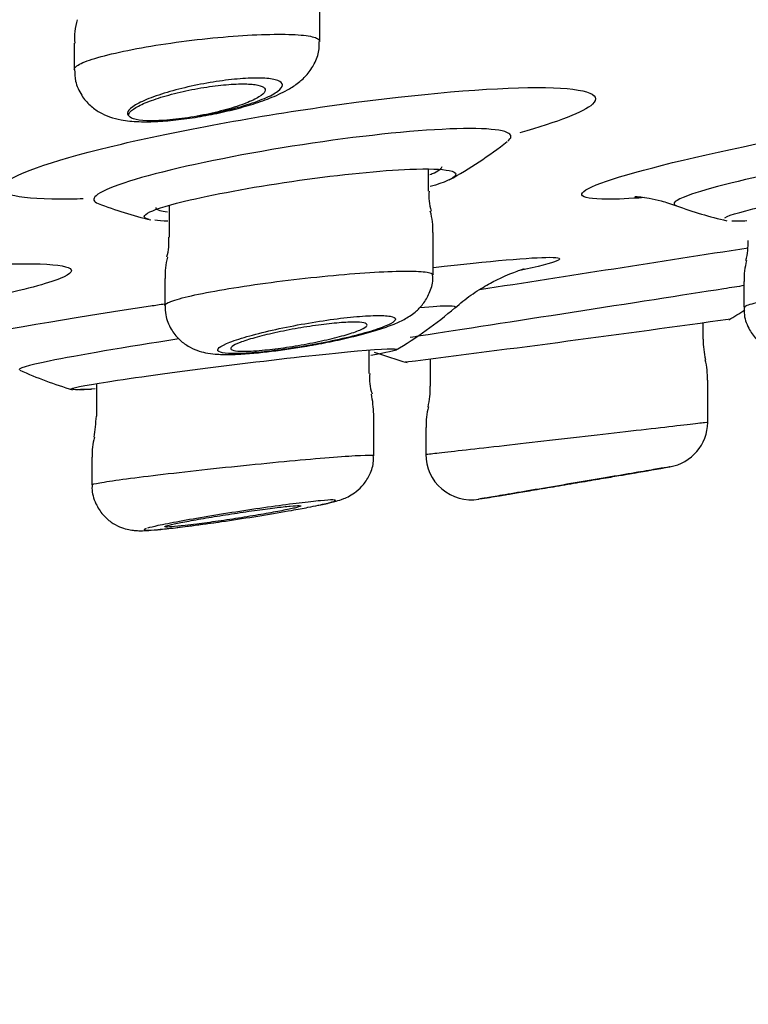
# Model space of a CAD drawing. Units: millimetres. Extents: x 6 to 291, y 4 to 413.
# Drawn here: x 175 to 176, y 267 to 269 of the extents above; entities that cross this region are included whole.
import ezdxf
from ezdxf.enums import TextEntityAlignment as Align

# ---------------------------------------------------------------- set-up
doc = ezdxf.new("R2010")
doc.units = ezdxf.units.MM
doc.layers.add('Layer1', color=7, linetype='Continuous')
doc.layers.add('Layer3', color=7, linetype='Continuous')
doc.styles.add('SEACAD_Arial', font='arial.ttf')
doc.dimstyles.get("Standard").update_dxf_attribs({"dimtxt": 0.18, "dimasz": 0.18, "dimexe": 0.18, "dimexo": 0.0625, "dimgap": 0.09, "dimtad": 0, "dimtih": 1, "dimtoh": 1, "dimdec": 4, "dimzin": 0, "dimdsep": 46, "dimtxsty": 'Standard', "dimcen": 0.09, "dimadec": 0, "dimazin": 0, "dimtfac": 1, "dimtdec": 4, "dimtofl": 0, "dimtmove": 0, "dimatfit": 3, "dimfxl": 0, "dimtolj": 1, "dimtzin": 0, "dimarcsym": 0})

# ---------------------------------------------------------------- blocks, each defined once
blk = doc.blocks.new('DMBLK21')
at = {"layer": 'Layer3', "linetype": 'Continuous'}
for points in [[(155.6002, 254.6246), (161.5292, 253.2656), (156.3615, 256.474)], [(178.7659, 256.474), (173.5981, 253.2656), (179.5271, 254.6246)]]:
    blk.add_hatch(color=7, dxfattribs=at).paths.add_polyline_path(points)
at = {"layer": 'Layer3', "color": 7, "linetype": 'Continuous'}
for p, q in [((167.4774, 275.4644), (160.7528, 250.3678)), ((167.6499, 275.4644), (174.3746, 250.3678)), ((185.3593, 260.7227), (205.342, 260.7227))]:
    blk.add_line(p, q, dxfattribs=at)
for start, end in [(285, 319.75275), (225.51073, 255)]:
    blk.add_arc((167.5637, 275.7864), 23.3152, start, end, dxfattribs=at)
at = {"layer": 'Layer3', "color": 7, "linetype": 'Continuous', "style": 'SEACAD_Arial'}
blk.add_text('30°', height=6, dxfattribs=at).set_placement((190.4593, 268.2227), align=Align.TOP_LEFT)

msp = doc.modelspace()

# ---------------------------------------------------------------- linework, layer by layer
at = {"layer": 'Layer1', "color": 7, "linetype": 'Continuous'}
for p, q in [((175.60957, 269.15521), (175.60957, 269.23289)), ((175.15957, 269.15192), (175.15957, 269.10423)), ((175.80882, 268.88065), (175.80882, 268.92111)), ((175.33382, 268.85475), (175.33382, 268.79597)), ((175.81715, 268.72685), (175.81715, 268.8047)), ((175.32549, 268.72021), (175.32549, 268.67134)), ((176.38675, 268.7149), (176.38675, 268.66768)), ((176.31218, 268.60944), (176.31218, 268.63949)), ((175.7002, 268.54644), (175.7002, 268.58945)), ((175.81218, 268.57318), (175.81218, 268.52284)), ((176.32051, 268.45682), (176.32051, 268.53425)), ((175.2002, 268.52775), (175.2002, 268.46812)), ((175.70853, 268.39539), (175.70853, 268.47152)), ((175.80384, 268.44738), (175.80384, 268.39835)), ((175.19186, 268.39301), (175.19186, 268.34215)), ((175.70853, 268.39538), (175.70853, 268.39538))]:
    msp.add_line(p, q, dxfattribs=at)
for centre, radius, start, end in [((175.28831, 269.16044), 0.12819, 164.3636, 183.803), ((175.47835, 269.5736), 0.76667, 298.73432, 308.2725), ((175.89389, 268.87101), 0.08447, 173.37008, 198.52507), ((175.47835, 269.5736), 0.76667, 248.98424, 256.55514), ((176.52729, 269.5736), 0.76667, 249.85882, 257.0407), ((175.70525, 268.81183), 0.11153, 356.35265, 16.6586), ((175.23248, 268.78758), 0.10077, 344.13378, 4.82803), ((176.25179, 268.78692), 0.14293, 346.3726, 1.37119), ((114.62409, 663.9915), 400.01279, 278.811837, 278.8832311), ((175.42654, 268.72911), 0.10049, 162.40275, 185.07454), ((176.51826, 268.71862), 0.13122, 164.6296, 181.56951), ((175.36873, 269.23581), 0.75, 300.41309, 310.65049), ((175.9714, 269.30601), 0.76667, 300.41087, 302.96118), ((170.70463, 308.9849), 40.73322, 277.13789, 277.984006), ((176.48718, 268.60988), 0.175, 180.27823, 192.57658), ((175.39337, 269.66949), 1.09009, 273.74773, 280.58153), ((175.9714, 269.30601), 0.76667, 250.02505, 254.73929), ((176.18829, 268.53875), 0.13183, 357.94257, 14.30525), ((175.36873, 269.23581), 0.75, 245.66399, 253.56721), ((175.78516, 268.53649), 0.08437, 173.18888, 199.00368), ((175.63718, 268.52224), 0.175, 347.57305, 0.2959), ((175.47936, 268.46523), 0.22906, 1.54014, 10.87912), ((175.89799, 268.45611), 0.09361, 162.08443, 185.34996), ((174.54118, 268.52152), 0.66122, 351.98355, 355.33565), ((176.23718, 268.45722), 0.08333, 279.71233, 359.59929), ((175.30349, 268.39913), 0.11116, 164.28374, 183.25912), ((175.88718, 268.398), 0.08333, 179.74965, 279.48878), ((170.5157, 301.21126), 33.33333, 279.793637, 279.907647), ((170.5157, 301.21126), 33.33333, 279.300067, 279.363292)]:
    msp.add_arc(centre, radius, start, end, dxfattribs=at)
for points, knots in [([(175.15959, 269.1039), (175.15959, 269.1059), (175.16124, 269.1081), (175.16448, 269.11041), (175.16971, 269.11414), (175.17925, 269.11828), (175.19228, 269.12251), (175.20548, 269.12679), (175.22262, 269.13126), (175.24231, 269.13557), (175.26211, 269.1399), (175.28502, 269.14419), (175.30916, 269.14806), (175.33321, 269.15192), (175.35915, 269.15548), (175.38479, 269.15843), (175.41014, 269.16135), (175.4359, 269.16375), (175.45989, 269.16542), (175.48353, 269.16707), (175.50611, 269.16806), (175.52569, 269.1683), (175.54507, 269.16854), (175.56206, 269.16804), (175.57525, 269.16687), (175.58842, 269.16569), (175.59818, 269.16381), (175.60376, 269.16137), (175.60762, 269.15968), (175.60956, 269.1577), (175.60956, 269.15551)], [0, 0, 0, 0, 0.0667896, 0.0667896, 0.0667896, 0.1745073, 0.1745073, 0.1745073, 0.2835789, 0.2835789, 0.2835789, 0.393276, 0.393276, 0.393276, 0.5025599, 0.5025599, 0.5025599, 0.6105567, 0.6105567, 0.6105567, 0.7169833, 0.7169833, 0.7169833, 0.8222707, 0.8222707, 0.8222707, 0.9273374, 0.9273374, 0.9273374, 1, 1, 1, 1]), ([(175.27815, 269.00806), (175.28452, 269.00794), (175.30003, 269.00769), (175.33134, 269.00942), (175.37043, 269.01399), (175.41119, 269.02095), (175.45089, 269.02979), (175.48861, 269.04034), (175.52366, 269.05282), (175.55074, 269.06567), (175.57226, 269.08019), (175.58882, 269.09625), (175.60175, 269.11654), (175.60923, 269.13774), (175.60875, 269.15023), (175.60852, 269.15515)], [0, 0, 0, 0, 0.0489809, 0.1393037, 0.2328707, 0.3244948, 0.4160746, 0.5097678, 0.6084384, 0.7166755, 0.7855463, 0.8456007, 0.906098, 0.9683134, 1, 1, 1, 1]), ([(175.1603, 269.104), (175.16045, 269.09611), (175.16104, 269.08046), (175.1717, 269.05664), (175.18774, 269.03757), (175.20595, 269.02446), (175.22538, 269.01589), (175.24936, 269.00994), (175.26612, 269.0087), (175.27815, 269.00806)], [0, 0, 0, 0, 0.1135694, 0.2641913, 0.3934046, 0.5143311, 0.6390913, 0.781162, 1, 1, 1, 1]), ([(175.38495, 269.01815), (175.39907, 269.02043), (175.41348, 269.02319), (175.42724, 269.02625), (175.4427, 269.02969), (175.45774, 269.03359), (175.4712, 269.03764), (175.48512, 269.04183), (175.49774, 269.04629), (175.50807, 269.05068), (175.51862, 269.05515), (175.52708, 269.05966), (175.5327, 269.06384), (175.53832, 269.06801), (175.54126, 269.07196), (175.54119, 269.07533), (175.54113, 269.07862), (175.53817, 269.08145), (175.5325, 269.08356), (175.52704, 269.08558), (175.51888, 269.08699), (175.5087, 269.08763), (175.49883, 269.08825), (175.48679, 269.08818), (175.4736, 269.08741), (175.46056, 269.08665), (175.44604, 269.0852), (175.43124, 269.08318), (175.41626, 269.08114), (175.40059, 269.07848), (175.38546, 269.07541), (175.36987, 269.07225), (175.35444, 269.06858), (175.34034, 269.0647), (175.32574, 269.06068), (175.31218, 269.05633), (175.30069, 269.05199), (175.28891, 269.04754), (175.27899, 269.04299), (175.27176, 269.03869), (175.2645, 269.03438), (175.25975, 269.03021), (175.25802, 269.02655), (175.25651, 269.02337), (175.25724, 269.0205), (175.26022, 269.01815)], [0, 0, 0, 0, 0.0594372, 0.0594372, 0.0594372, 0.1262347, 0.1262347, 0.1262347, 0.1953147, 0.1953147, 0.1953147, 0.2658694, 0.2658694, 0.2658694, 0.3363375, 0.3363375, 0.3363375, 0.405101, 0.405101, 0.405101, 0.4713585, 0.4713585, 0.4713585, 0.5355288, 0.5355288, 0.5355288, 0.5989227, 0.5989227, 0.5989227, 0.6630755, 0.6630755, 0.6630755, 0.7291669, 0.7291669, 0.7291669, 0.7976202, 0.7976202, 0.7976202, 0.8678848, 0.8678848, 0.8678848, 0.9385469, 0.9385469, 0.9385469, 1, 1, 1, 1]), ([(175.17598, 268.86654), (175.16091, 268.86605), (175.14681, 268.86579), (175.04898, 268.86578), (175.01152, 268.87664), (175.0529, 268.91385), (175.13076, 268.94009), (175.36103, 268.99404), (175.50918, 269.02079), (175.79041, 269.05922), (175.92197, 269.07063), (176.00778, 269.07063)], [0, 0, 0, 0, 0.03696, 0.03696, 0.27772, 0.27772, 0.51848, 0.51848, 0.75924, 0.75924, 1, 1, 1, 1]), ([(175.25958, 269.02058), (175.25958, 269.02229), (175.26044, 269.02415), (175.26212, 269.02611), (175.26494, 269.02938), (175.27013, 269.033), (175.27725, 269.0367), (175.28459, 269.04051), (175.29417, 269.0445), (175.30521, 269.04834), (175.31641, 269.05223), (175.32944, 269.05609), (175.34321, 269.05958), (175.35686, 269.06303), (175.37164, 269.06622), (175.38627, 269.06885), (175.40048, 269.0714), (175.41496, 269.07349), (175.42842, 269.07493), (175.44139, 269.07631), (175.45378, 269.07712), (175.46449, 269.07727), (175.47493, 269.07741), (175.48406, 269.07694), (175.49114, 269.07589), (175.49818, 269.07485), (175.50339, 269.07321), (175.50639, 269.07112), (175.50944, 269.06898), (175.51029, 269.06633), (175.50895, 269.06338), (175.50756, 269.06032), (175.5038, 269.05687), (175.49801, 269.05329), (175.49204, 269.0496), (175.48375, 269.04567), (175.47382, 269.04182), (175.46369, 269.0379), (175.45158, 269.03395), (175.43846, 269.03031), (175.42538, 269.02668), (175.41093, 269.02325), (175.39634, 269.02033), (175.39256, 269.01957), (175.38876, 269.01884), (175.38495, 269.01815)], [0, 0, 0, 0, 0.0430567, 0.0430567, 0.0430567, 0.1150292, 0.1150292, 0.1150292, 0.1892138, 0.1892138, 0.1892138, 0.2644609, 0.2644609, 0.2644609, 0.3390263, 0.3390263, 0.3390263, 0.4114167, 0.4114167, 0.4114167, 0.4812054, 0.4812054, 0.4812054, 0.5491952, 0.5491952, 0.5491952, 0.6169038, 0.6169038, 0.6169038, 0.685868, 0.685868, 0.685868, 0.7570983, 0.7570983, 0.7570983, 0.8307164, 0.8307164, 0.8307164, 0.9058184, 0.9058184, 0.9058184, 0.9807492, 0.9807492, 0.9807492, 1, 1, 1, 1]), ([(176.00778, 269.07063), (176.09359, 269.07063), (176.13009, 269.05924), (176.09389, 269.02579), (176.04626, 269.00722), (175.97601, 268.98767)], [0, 0, 0, 0, 0.57352124, 0.57352124, 1, 1, 1, 1]), ([(176.13694, 268.86579), (176.0781, 268.86579), (176.07434, 268.87668), (176.17506, 268.91396), (176.28026, 268.94043), (176.53659, 268.99344), (176.68627, 269.01989), (176.81887, 269.03924)], [0, 0, 0, 0, 0.334828, 0.334828, 0.6696559, 0.6696559, 1, 1, 1, 1]), ([(175.38495, 269.01815), (175.36964, 269.01537), (175.35456, 269.01323), (175.32574, 269.0103), (175.31244, 269.00956), (175.27804, 269.00955), (175.26333, 269.01259), (175.26022, 269.01815)], [0, 0, 0, 0, 0.25, 0.25, 0.5, 0.5, 1, 1, 1, 1]), ([(175.88494, 268.99543), (175.82468, 268.99543), (175.73237, 268.9874), (175.53502, 268.96041), (175.43039, 268.94146), (175.27028, 268.90399), (175.21462, 268.8855), (175.19286, 268.86627), (175.19446, 268.86147), (175.20369, 268.85799)], [0, 0, 0, 0, 0.28987889, 0.28987889, 0.57975777, 0.57975777, 0.86963666, 0.86963666, 1, 1, 1, 1]), ([(175.95418, 268.97247), (175.95478, 268.97294), (175.95533, 268.97341), (175.97068, 268.98738), (175.94519, 268.99543), (175.88494, 268.99543)], [0, 0, 0, 0, 0.0329007, 0.0329007, 1, 1, 1, 1]), ([(177.01819, 268.98485), (177.0263, 268.99167), (177.01597, 268.99543), (176.94704, 268.99544), (176.8685, 268.98743), (176.68265, 268.96048), (176.57586, 268.94171), (176.39249, 268.90381), (176.31927, 268.88538), (176.26076, 268.86381), (176.25362, 268.85761), (176.26245, 268.85427)], [0, 0, 0, 0, 0.1592557, 0.1592557, 0.3900177, 0.3900177, 0.6207798, 0.6207798, 0.8515418, 0.8515418, 1, 1, 1, 1]), ([(175.81144, 268.91092), (175.81447, 268.91212), (175.81721, 268.91329), (175.81963, 268.91443), (175.82896, 268.91881), (175.83384, 268.9228), (175.83382, 268.92602)], [0, 0, 0, 0, 0.205929, 0.205929, 0.205929, 1, 1, 1, 1]), ([(175.29787, 268.84239), (175.31094, 268.84868), (175.33653, 268.85636), (175.42415, 268.87667), (175.4971, 268.88984), (175.64742, 268.91112), (175.72162, 268.91869), (175.80843, 268.92214), (175.83321, 268.92121), (175.84682, 268.91836)], [0, 0, 0, 0, 0.20326086, 0.20326086, 0.50576246, 0.50576246, 0.80826406, 0.80826406, 1, 1, 1, 1]), ([(175.84682, 268.91836), (175.85467, 268.91671), (175.8588, 268.91442), (175.85875, 268.91087), (175.85851, 268.91017), (175.85806, 268.90944)], [0, 0, 0, 0, 0.8099527, 0.8099527, 1, 1, 1, 1]), ([(176.35188, 268.83196), (176.36002, 268.83715), (176.38914, 268.84527), (176.48601, 268.86617), (176.55909, 268.87947), (176.70891, 268.90314), (176.78286, 268.91301), (176.87228, 268.92125), (176.89838, 268.92215), (176.91124, 268.92065)], [0, 0, 0, 0, 0.2390081, 0.2390081, 0.5225625, 0.5225625, 0.806117, 0.806117, 1, 1, 1, 1]), ([(176.18726, 268.87082), (176.18726, 268.87082), (176.18852, 268.87078), (176.19645, 268.87024), (176.21252, 268.86804), (176.23597, 268.86312), (176.25282, 268.85737), (176.26331, 268.85378)], [0, 0, 0, 0, 0.1523934, 0.3615798, 0.5648075, 0.7731378, 1, 1, 1, 1]), ([(175.29701, 268.82876), (175.29102, 268.83016), (175.28794, 268.83201), (175.28809, 268.83657), (175.29149, 268.83932), (175.29787, 268.84239)], [0, 0, 0, 0, 0.49443174, 0.49443174, 1, 1, 1, 1]), ([(175.30884, 268.85037), (175.30877, 268.84818), (175.31141, 268.84636), (175.31671, 268.84498), (175.32016, 268.84409), (175.32477, 268.84337), (175.33044, 268.84284)], [0, 0, 0, 0, 0.6064253, 0.6064253, 0.6064253, 1, 1, 1, 1]), ([(174.5195, 268.7014), (174.57432, 268.70833), (174.62912, 268.71475), (174.84211, 268.73753), (174.98417, 268.74763), (175.06851, 268.74763)], [0, 0, 0, 0, 0.2489276, 0.2489276, 1, 1, 1, 1]), ([(175.06851, 268.74763), (175.15285, 268.74763), (175.17603, 268.73755), (175.1106, 268.71096), (175.06671, 268.69929), (175.00781, 268.68666)], [0, 0, 0, 0, 0.64258016, 0.64258016, 1, 1, 1, 1]), ([(175.81813, 268.74068), (175.92194, 268.75261), (175.99779, 268.75928), (176.0686, 268.75929), (176.04758, 268.7502), (175.974, 268.73468)], [0, 0, 0, 0, 0.4632158, 0.4632158, 1, 1, 1, 1]), ([(175.32551, 268.67099), (175.32551, 268.6725), (175.32751, 268.67425), (175.33148, 268.67616), (175.33749, 268.67907), (175.34817, 268.68245), (175.36261, 268.68602), (175.37719, 268.68964), (175.396, 268.69355), (175.41749, 268.69745), (175.43913, 268.70137), (175.46409, 268.70538), (175.4903, 268.70915), (175.51654, 268.71293), (175.54477, 268.71656), (175.57264, 268.71975), (175.60037, 268.72292), (175.62851, 268.72574), (175.65468, 268.72796), (175.6806, 268.73016), (175.70532, 268.73183), (175.72673, 268.73283), (175.74794, 268.73382), (175.76649, 268.73417), (175.78082, 268.73385), (175.79508, 268.73354), (175.80555, 268.73256), (175.8114, 268.731), (175.81522, 268.72998), (175.81714, 268.7287), (175.81713, 268.7272)], [0, 0, 0, 0, 0.0704786, 0.0704786, 0.0704786, 0.1774606, 0.1774606, 0.1774606, 0.2854773, 0.2854773, 0.2854773, 0.3942572, 0.3942572, 0.3942572, 0.5031825, 0.5031825, 0.5031825, 0.6115507, 0.6115507, 0.6115507, 0.7189019, 0.7189019, 0.7189019, 0.8252392, 0.8252392, 0.8252392, 0.9310198, 0.9310198, 0.9310198, 1, 1, 1, 1]), ([(175.59355, 268.59795), (175.59708, 268.59853), (175.61308, 268.60122), (175.64436, 268.60769), (175.68232, 268.61657), (175.71702, 268.6263), (175.74437, 268.63585), (175.76596, 268.64572), (175.78484, 268.65814), (175.80125, 268.67555), (175.81233, 268.69619), (175.81783, 268.71519), (175.8167, 268.72507), (175.81646, 268.72706)], [0, 0, 0, 0, 0.0293301, 0.1550059, 0.2831432, 0.4147558, 0.5531447, 0.660996, 0.7580594, 0.8273175, 0.9027596, 0.9831421, 1, 1, 1, 1]), ([(175.85766, 268.66636), (175.86277, 268.67098), (175.87596, 268.68283), (175.90092, 268.69979), (175.92758, 268.71515), (175.94954, 268.72555), (175.96603, 268.73218), (175.97729, 268.73609), (175.98285, 268.73776), (175.98385, 268.73804), (175.98385, 268.73804)], [0, 0, 0, 0, 0.0855256, 0.2589064, 0.4088247, 0.5358836, 0.6505077, 0.7664067, 0.8937395, 1, 1, 1, 1]), ([(176.38677, 268.6673), (176.38677, 268.66836), (176.38888, 268.66969), (176.39305, 268.67126), (176.39919, 268.67356), (176.40997, 268.67642), (176.42445, 268.6796), (176.43908, 268.68281), (176.45788, 268.68644), (176.47931, 268.69019), (176.50093, 268.69397), (176.52581, 268.69797), (176.55192, 268.70187), (176.57816, 268.7058), (176.60636, 268.70972), (176.63417, 268.71333), (176.66196, 268.71693), (176.69014, 268.7203), (176.71634, 268.72317), (176.74235, 268.72601), (176.76715, 268.72843), (176.7886, 268.73021), (176.80984, 268.73198), (176.8284, 268.73317), (176.8427, 268.73367), (176.85688, 268.73418), (176.86726, 268.73402), (176.87297, 268.73323), (176.87659, 268.73273), (176.8784, 268.73196), (176.8784, 268.73096)], [0, 0, 0, 0, 0.0721383, 0.0721383, 0.0721383, 0.1785339, 0.1785339, 0.1785339, 0.285908, 0.285908, 0.285908, 0.3942659, 0.3942659, 0.3942659, 0.5031851, 0.5031851, 0.5031851, 0.6119784, 0.6119784, 0.6119784, 0.7199979, 0.7199979, 0.7199979, 0.8269423, 0.8269423, 0.8269423, 0.9329992, 0.9329992, 0.9329992, 1, 1, 1, 1]), ([(176.38741, 268.70738), (176.37603, 268.7056), (176.36353, 268.70364), (176.27741, 268.69015), (176.17479, 268.67413), (175.96976, 268.64229), (175.86769, 268.6265), (175.78767, 268.61415), (175.78136, 268.61318), (175.77531, 268.61224)], [0, 0, 0, 0, 0.0819615, 0.0819615, 0.5213663, 0.5213663, 0.9607712, 0.9607712, 1, 1, 1, 1]), ([(174.86868, 268.58184), (174.82904, 268.58184), (174.85329, 268.59141), (175.0124, 268.624), (175.14788, 268.64708), (175.30791, 268.67151), (175.31646, 268.6728), (175.32505, 268.6741)], [0, 0, 0, 0, 0.4863501, 0.4863501, 0.9727002, 0.9727002, 1, 1, 1, 1]), ([(175.32646, 268.67122), (175.32636, 268.66479), (175.32635, 268.6505), (175.33567, 268.62797), (175.35065, 268.60888), (175.36772, 268.596), (175.38491, 268.58815), (175.40162, 268.58375), (175.42079, 268.58125), (175.44165, 268.58077), (175.45743, 268.5814), (175.46462, 268.58174)], [0, 0, 0, 0, 0.0785076, 0.2038902, 0.3105222, 0.4072269, 0.4986288, 0.5930169, 0.7081884, 0.8871059, 1, 1, 1, 1]), ([(175.85757, 268.66722), (175.85971, 268.66903), (175.85582, 268.66999), (175.83487, 268.66999), (175.81671, 268.66887), (175.79272, 268.66677)], [0, 0, 0, 0, 0.48147657, 0.48147657, 1, 1, 1, 1]), ([(176.38776, 268.66775), (176.38745, 268.66395), (176.38654, 268.65147), (176.39408, 268.62996), (176.40816, 268.60958), (176.42463, 268.59588), (176.44126, 268.58749), (176.45714, 268.58303), (176.47146, 268.58123), (176.48816, 268.5808), (176.50642, 268.58171), (176.52169, 268.58338), (176.52789, 268.58408)], [0, 0, 0, 0, 0.0453752, 0.1732426, 0.2784547, 0.3702622, 0.4537137, 0.5329902, 0.6174235, 0.7204321, 0.9033932, 1, 1, 1, 1]), ([(175.46971, 268.58317), (175.4824, 268.58374), (175.49743, 268.58497), (175.51353, 268.58675), (175.52962, 268.58852), (175.54721, 268.59088), (175.56488, 268.59364), (175.58277, 268.59643), (175.60122, 268.59971), (175.61876, 268.60319), (175.63669, 268.60676), (175.65415, 268.61064), (175.66976, 268.61454), (175.68564, 268.6185), (175.70003, 268.62257), (175.71176, 268.62643), (175.72354, 268.63031), (175.73295, 268.63407), (175.73915, 268.6374), (175.74528, 268.64069), (175.74844, 268.64364), (175.74827, 268.646), (175.74811, 268.6483), (175.74476, 268.65008), (175.73845, 268.65119), (175.73228, 268.65227), (175.72311, 268.65273), (175.7117, 268.65252), (175.70044, 268.65232), (175.68669, 268.65146), (175.67161, 268.65003), (175.6565, 268.64859), (175.63964, 268.64654), (175.62242, 268.64405), (175.60492, 268.64153), (175.58658, 268.63848), (175.56883, 268.63517), (175.5507, 268.63178), (175.5327, 268.62802), (175.51627, 268.6242), (175.49952, 268.6203), (175.48394, 268.61623), (175.4708, 268.61232), (175.45754, 268.60837), (175.4464, 268.60447), (175.43835, 268.60095), (175.43035, 268.59746), (175.42517, 268.59424), (175.42333, 268.59158), (175.42153, 268.58897), (175.42289, 268.58682), (175.42737, 268.58534), (175.43175, 268.58388), (175.43923, 268.58302), (175.44919, 268.58283), (175.45515, 268.58271), (175.46206, 268.58283), (175.46971, 268.58317)], [0, 0, 0, 0, 0.0525053, 0.0525053, 0.0525053, 0.1049648, 0.1049648, 0.1049648, 0.1581213, 0.1581213, 0.1581213, 0.2124812, 0.2124812, 0.2124812, 0.2677959, 0.2677959, 0.2677959, 0.3233789, 0.3233789, 0.3233789, 0.3783817, 0.3783817, 0.3783817, 0.4322084, 0.4322084, 0.4322084, 0.4848208, 0.4848208, 0.4848208, 0.5367317, 0.5367317, 0.5367317, 0.5887314, 0.5887314, 0.5887314, 0.6415459, 0.6415459, 0.6415459, 0.6955609, 0.6955609, 0.6955609, 0.7506632, 0.7506632, 0.7506632, 0.8062549, 0.8062549, 0.8062549, 0.8614916, 0.8614916, 0.8614916, 0.9156823, 0.9156823, 0.9156823, 0.9686313, 0.9686313, 0.9686313, 1, 1, 1, 1]), ([(175.48358, 268.58741), (175.47381, 268.58694), (175.46553, 268.58695), (175.45942, 268.58744), (175.45332, 268.58793), (175.44921, 268.58891), (175.44741, 268.5903), (175.4456, 268.59169), (175.44608, 268.59353), (175.44874, 268.59566), (175.45146, 268.59784), (175.45652, 268.60037), (175.46349, 268.60306), (175.4706, 268.60581), (175.47989, 268.6088), (175.49059, 268.61178), (175.50147, 268.61482), (175.5141, 268.61793), (175.52745, 268.62087), (175.54086, 268.62382), (175.55537, 268.62668), (175.56976, 268.62919), (175.584, 268.63168), (175.59854, 268.63391), (175.6121, 268.63567), (175.62539, 268.63739), (175.63812, 268.63871), (175.64918, 268.63952), (175.66001, 268.6403), (175.66953, 268.64061), (175.67694, 268.64041), (175.68427, 268.64022), (175.68973, 268.63952), (175.6929, 268.63839), (175.69608, 268.63725), (175.69704, 268.63565), (175.69576, 268.63372), (175.69446, 268.63175), (175.69081, 268.62939), (175.68515, 268.62683), (175.67936, 268.62422), (175.67132, 268.62133), (175.66169, 268.6184), (175.65187, 268.61541), (175.64015, 268.61229), (175.62746, 268.6093), (175.61467, 268.60629), (175.60056, 268.60332), (175.58629, 268.60065), (175.57211, 268.598), (175.55738, 268.59556), (175.54336, 268.59356), (175.5296, 268.59159), (175.51614, 268.58998), (175.50416, 268.58889), (175.49677, 268.58821), (175.48983, 268.58771), (175.48358, 268.58741)], [0, 0, 0, 0, 0.0520437, 0.0520437, 0.0520437, 0.1040723, 0.1040723, 0.1040723, 0.156363, 0.156363, 0.156363, 0.2095913, 0.2095913, 0.2095913, 0.2639776, 0.2639776, 0.2639776, 0.3192617, 0.3192617, 0.3192617, 0.3747672, 0.3747672, 0.3747672, 0.4296809, 0.4296809, 0.4296809, 0.4834503, 0.4834503, 0.4834503, 0.5360639, 0.5360639, 0.5360639, 0.588031, 0.588031, 0.588031, 0.6401157, 0.6401157, 0.6401157, 0.6930081, 0.6930081, 0.6930081, 0.7470618, 0.7470618, 0.7470618, 0.8021464, 0.8021464, 0.8021464, 0.8576707, 0.8576707, 0.8576707, 0.9128208, 0.9128208, 0.9128208, 0.9669459, 0.9669459, 0.9669459, 1, 1, 1, 1]), ([(175.35138, 268.60955), (175.2523, 268.59436), (175.16581, 268.57957), (175.07353, 268.56068), (175.05445, 268.55501), (175.05921, 268.55276)], [0, 0, 0, 0, 0.5622272, 0.5622272, 1, 1, 1, 1]), ([(175.15417, 268.5181), (175.15807, 268.52068), (175.18889, 268.52636), (175.29353, 268.54202), (175.36996, 268.55226), (175.52689, 268.57173), (175.60429, 268.58055), (175.71221, 268.59094), (175.74479, 268.59282), (175.74969, 268.59106)], [0, 0, 0, 0, 0.2391502, 0.2391502, 0.4986506, 0.4986506, 0.7581509, 0.7581509, 1, 1, 1, 1]), ([(175.80386, 268.398), (175.80389, 268.39801), (175.80619, 268.39827), (175.81072, 268.39878), (175.8173, 268.39952), (175.82876, 268.40082), (175.84415, 268.40257), (175.85957, 268.40432), (175.87936, 268.40657), (175.90186, 268.40913), (175.92449, 268.4117), (175.95049, 268.41466), (175.97771, 268.41777), (176.0051, 268.4209), (176.03448, 268.42426), (176.06344, 268.42758), (176.09252, 268.43091), (176.12198, 268.43429), (176.14937, 268.43745), (176.17677, 268.4406), (176.20286, 268.44361), (176.22546, 268.44622), (176.24797, 268.44882), (176.26763, 268.45109), (176.28278, 268.45284), (176.29783, 268.45459), (176.30884, 268.45586), (176.31486, 268.45656), (176.31859, 268.45699), (176.32047, 268.45721), (176.32049, 268.45721)], [0, 0, 0, 0, 0.0732077, 0.0732077, 0.0732077, 0.1796032, 0.1796032, 0.1796032, 0.2862769, 0.2862769, 0.2862769, 0.3935501, 0.3935501, 0.3935501, 0.501495, 0.501495, 0.501495, 0.6098954, 0.6098954, 0.6098954, 0.7183267, 0.7183267, 0.7183267, 0.8263379, 0.8263379, 0.8263379, 0.9336607, 0.9336607, 0.9336607, 1, 1, 1, 1]), ([(175.19186, 268.34213), (175.19186, 268.34214), (175.19186, 268.34215), (175.19186, 268.34216), (175.19197, 268.34292), (175.19702, 268.3442), (175.20657, 268.34589), (175.21614, 268.34758), (175.23049, 268.34973), (175.24844, 268.35217), (175.26647, 268.35461), (175.28861, 268.35742), (175.31304, 268.36034), (175.3376, 268.36328), (175.36514, 268.36643), (175.3934, 268.36953), (175.42175, 268.37264), (175.4516, 268.37579), (175.48048, 268.37871), (175.50936, 268.38162), (175.53807, 268.3844), (175.56421, 268.38678), (175.59025, 268.38917), (175.61447, 268.39123), (175.63481, 268.39281), (175.65504, 268.39438), (175.67199, 268.3955), (175.68425, 268.39608), (175.69644, 268.39666), (175.70432, 268.39672), (175.70722, 268.39626), (175.70808, 268.39612), (175.70851, 268.39594), (175.70851, 268.3957)], [0, 0, 0, 0, 0.0011699, 0.0011699, 0.0011699, 0.1076926, 0.1076926, 0.1076926, 0.2144812, 0.2144812, 0.2144812, 0.3218041, 0.3218041, 0.3218041, 0.4297074, 0.4297074, 0.4297074, 0.5379876, 0.5379876, 0.5379876, 0.6462674, 0.6462674, 0.6462674, 0.7541589, 0.7541589, 0.7541589, 0.861443, 0.861443, 0.861443, 0.9681754, 0.9681754, 0.9681754, 1, 1, 1, 1]), ([(175.60431, 268.30397), (175.60926, 268.30499), (175.62211, 268.30768), (175.63748, 268.3114), (175.65035, 268.31522), (175.66402, 268.3212), (175.67752, 268.3299), (175.69101, 268.3431), (175.70234, 268.36177), (175.70863, 268.38081), (175.70783, 268.39183), (175.70753, 268.39547)], [0, 0, 0, 0, 0.1074619, 0.3284869, 0.4671868, 0.5460036, 0.6253833, 0.719477, 0.8269435, 0.9508122, 1, 1, 1, 1]), ([(176.25151, 268.37512), (176.25151, 268.37512), (176.25151, 268.37512), (176.25149, 268.37512), (176.25117, 268.37507), (176.24754, 268.37444), (176.24092, 268.37331), (176.23431, 268.37218), (176.22452, 268.37051), (176.2124, 268.36844), (176.20017, 268.36635), (176.18523, 268.3638), (176.16881, 268.36101), (176.15216, 268.35817), (176.13353, 268.35501), (176.11445, 268.35177), (176.09512, 268.34849), (176.07479, 268.34505), (176.05513, 268.34172), (176.03534, 268.33838), (176.01568, 268.33507), (175.9978, 268.33206), (175.97997, 268.32906), (175.96341, 268.32628), (175.94955, 268.32395), (175.93585, 268.32165), (175.9244, 268.31974), (175.91621, 268.31837), (175.90815, 268.31702), (175.90303, 268.31616), (175.90131, 268.31587), (175.90087, 268.3158), (175.90065, 268.31576), (175.90065, 268.31576)], [0, 0, 0, 0, 0.0050677, 0.0050677, 0.0050677, 0.1102424, 0.1102424, 0.1102424, 0.2154178, 0.2154178, 0.2154178, 0.3215843, 0.3215843, 0.3215843, 0.4293026, 0.4293026, 0.4293026, 0.5384717, 0.5384717, 0.5384717, 0.6483497, 0.6483497, 0.6483497, 0.7578625, 0.7578625, 0.7578625, 0.8660983, 0.8660983, 0.8660983, 0.972736, 0.972736, 0.972736, 1, 1, 1, 1]), ([(175.93719, 268.32177), (175.93719, 268.32177), (175.93807, 268.32191), (175.93981, 268.3222), (175.94263, 268.32268), (175.94778, 268.32354), (175.95482, 268.32472), (175.9619, 268.3259), (175.97109, 268.32744), (175.98161, 268.32921), (175.99225, 268.331), (176.00456, 268.33306), (176.01751, 268.33524), (176.03063, 268.33745), (176.04478, 268.33983), (176.0588, 268.3422), (176.07295, 268.34459), (176.08737, 268.34702), (176.10085, 268.3493), (176.11434, 268.35159), (176.12728, 268.35378), (176.13856, 268.35569), (176.14975, 268.35759), (176.15962, 268.35927), (176.1673, 268.36057), (176.17489, 268.36186), (176.18055, 268.36282), (176.1838, 268.36338), (176.18603, 268.36376), (176.18716, 268.36395), (176.18717, 268.36395)], [0, 0, 0, 0, 0.0649718, 0.0649718, 0.0649718, 0.1701541, 0.1701541, 0.1701541, 0.2758672, 0.2758672, 0.2758672, 0.3828276, 0.3828276, 0.3828276, 0.4912424, 0.4912424, 0.4912424, 0.6007018, 0.6007018, 0.6007018, 0.7103136, 0.7103136, 0.7103136, 0.8190823, 0.8190823, 0.8190823, 0.9263841, 0.9263841, 0.9263841, 1, 1, 1, 1]), ([(175.19262, 268.34209), (175.19236, 268.33986), (175.19116, 268.32872), (175.1977, 268.30841), (175.21068, 268.28771), (175.22622, 268.27368), (175.2418, 268.26498), (175.25618, 268.26032), (175.26766, 268.25848), (175.27689, 268.25791), (175.28688, 268.25796), (175.30121, 268.25879), (175.3246, 268.26097), (175.35656, 268.26467), (175.39488, 268.26964), (175.42002, 268.27324), (175.43468, 268.27534)], [0, 0, 0, 0, 0.017081, 0.0988724, 0.1652036, 0.2219979, 0.2718064, 0.3154271, 0.3532118, 0.3872249, 0.4388951, 0.52977, 0.6451732, 0.7680712, 0.8854668, 1, 1, 1, 1]), ([(175.58785, 268.30082), (175.60157, 268.30348), (175.61311, 268.30592), (175.62148, 268.30791), (175.62986, 268.30991), (175.6353, 268.31152), (175.63731, 268.31261), (175.6393, 268.31369), (175.63797, 268.31428), (175.63343, 268.31433), (175.62892, 268.31437), (175.62113, 268.31389), (175.61071, 268.31292), (175.6003, 268.31196), (175.58698, 268.31048), (175.57187, 268.30861), (175.55664, 268.30674), (175.53918, 268.30442), (175.52091, 268.30185), (175.50241, 268.29926), (175.48259, 268.29634), (175.46304, 268.29334), (175.44327, 268.2903), (175.42324, 268.2871), (175.40459, 268.28399), (175.38583, 268.28087), (175.36795, 268.27775), (175.35246, 268.2749), (175.33699, 268.27207), (175.32347, 268.26941), (175.31307, 268.26718), (175.30491, 268.26542), (175.29848, 268.26388), (175.29413, 268.26264)], [0, 0, 0, 0, 0.0926331, 0.0926331, 0.0926331, 0.1853275, 0.1853275, 0.1853275, 0.2771402, 0.2771402, 0.2771402, 0.3681188, 0.3681188, 0.3681188, 0.4590184, 0.4590184, 0.4590184, 0.5506139, 0.5506139, 0.5506139, 0.643375, 0.643375, 0.643375, 0.7372716, 0.7372716, 0.7372716, 0.8317739, 0.8317739, 0.8317739, 0.9260732, 0.9260732, 0.9260732, 1, 1, 1, 1]), ([(175.29113, 268.26172), (175.28709, 268.26037), (175.2863, 268.25947), (175.28884, 268.2591), (175.29135, 268.25874), (175.29721, 268.25888), (175.30591, 268.25953), (175.31458, 268.26017), (175.32631, 268.26132), (175.34012, 268.26289), (175.354, 268.26447), (175.37036, 268.26651), (175.38784, 268.26884), (175.40551, 268.2712), (175.42482, 268.27392), (175.44418, 268.27679), (175.46379, 268.2797), (175.484, 268.28284), (175.50316, 268.28594), (175.52248, 268.28908), (175.54128, 268.29228), (175.55798, 268.29527), (175.56875, 268.2972), (175.57883, 268.29907), (175.58785, 268.30082)], [0, 0, 0, 0, 0.1305076, 0.1305076, 0.1305076, 0.2596457, 0.2596457, 0.2596457, 0.38833613, 0.38833613, 0.38833613, 0.51766157, 0.51766157, 0.51766157, 0.64843463, 0.64843463, 0.64843463, 0.78087736, 0.78087736, 0.78087736, 0.91450293, 0.91450293, 0.91450293, 1, 1, 1, 1]), ([(175.32521, 268.26524), (175.32521, 268.26557), (175.32608, 268.26604), (175.32782, 268.26662), (175.33063, 268.26757), (175.3358, 268.26887), (175.34286, 268.2704), (175.34998, 268.27194), (175.35924, 268.27376), (175.36985, 268.27572), (175.38058, 268.27771), (175.393, 268.27988), (175.40609, 268.28207), (175.4193, 268.28428), (175.43355, 268.28656), (175.44767, 268.28873), (175.46184, 268.29091), (175.47626, 268.29303), (175.48974, 268.29493), (175.50315, 268.29681), (175.516, 268.29851), (175.52718, 268.29989), (175.53825, 268.30125), (175.54799, 268.30233), (175.55557, 268.30303), (175.56306, 268.30372), (175.56864, 268.30406), (175.57185, 268.30402), (175.57407, 268.30399), (175.57519, 268.30378), (175.57519, 268.3034)], [0, 0, 0, 0, 0.0650691, 0.0650691, 0.0650691, 0.1707651, 0.1707651, 0.1707651, 0.2774284, 0.2774284, 0.2774284, 0.3853668, 0.3853668, 0.3853668, 0.4943531, 0.4943531, 0.4943531, 0.6036897, 0.6036897, 0.6036897, 0.7124933, 0.7124933, 0.7124933, 0.8201049, 0.8201049, 0.8201049, 0.9264113, 0.9264113, 0.9264113, 1, 1, 1, 1]), ([(175.57455, 268.30281), (175.57315, 268.30205), (175.56939, 268.30094), (175.56361, 268.29956), (175.55777, 268.29816), (175.54972, 268.29647), (175.54012, 268.2946), (175.53041, 268.29272), (175.51885, 268.29062), (175.50639, 268.28847), (175.4938, 268.28629), (175.47995, 268.28401), (175.46597, 268.28181), (175.45192, 268.2796), (175.43736, 268.27741), (175.42349, 268.27542), (175.40967, 268.27343), (175.39615, 268.27159), (175.38409, 268.27006), (175.37644, 268.26908), (175.36925, 268.26821), (175.36279, 268.26748)], [0, 0, 0, 0, 0.1475162, 0.1475162, 0.1475162, 0.2961763, 0.2961763, 0.2961763, 0.4466188, 0.4466188, 0.4466188, 0.5987156, 0.5987156, 0.5987156, 0.7516082, 0.7516082, 0.7516082, 0.9040712, 0.9040712, 0.9040712, 1, 1, 1, 1]), ([(175.36279, 268.26748), (175.3529, 268.26635), (175.34451, 268.26553), (175.33833, 268.26507), (175.33214, 268.26462), (175.32799, 268.26452), (175.32622, 268.26478)], [0, 0, 0, 0, 0.4999303, 0.4999303, 0.4999303, 1, 1, 1, 1])]:
    msp.add_open_spline(points, degree=3, knots=knots, dxfattribs=at)
for points in [[(175.85806, 268.90944), (175.85461, 268.90388), (175.83852, 268.8967), (175.81199, 268.88889)], [(176.20437, 268.86873), (176.17761, 268.8668), (176.15484, 268.86579), (176.13694, 268.86579)], [(175.33109, 268.82564), (175.32156, 268.82587), (175.31351, 268.82636), (175.30704, 268.82711)], [(176.39242, 268.82594), (176.38115, 268.82549), (176.37195, 268.82541), (176.36501, 268.8257)], [(175.75024, 268.59025), (175.74885, 268.58829), (175.73236, 268.58441), (175.70342, 268.57926)], [(175.19764, 268.51808), (175.17588, 268.51661), (175.16167, 268.51616), (175.15623, 268.51676)], [(175.16771, 268.51657), (175.17369, 268.51671), (175.18153, 268.51707), (175.19106, 268.51766)]]:
    msp.add_open_spline(points, degree=3, dxfattribs=at)

# ---------------------------------------------------------------- dimensions: what is measured, and where the dimension line sits
at = {"layer": 'Layer3', "color": 7, "linetype": 'Continuous'}
dim = msp.add_angular_dim_2l(base=(167.56367, 252.47112), line1=((167.56367, 275.78636), (167.4774, 275.46438)), line2=((167.56367, 275.78636), (167.64994, 275.46438)), text='\\A1;<>', dimstyle='Standard', dxfattribs=at)
dim.commit()
dim.dimension.update_dxf_attribs({"geometry": 'DMBLK21', "text_midpoint": (185.35934, 260.72268), "dimtype": 162})

doc.saveas('drawing.dxf')
